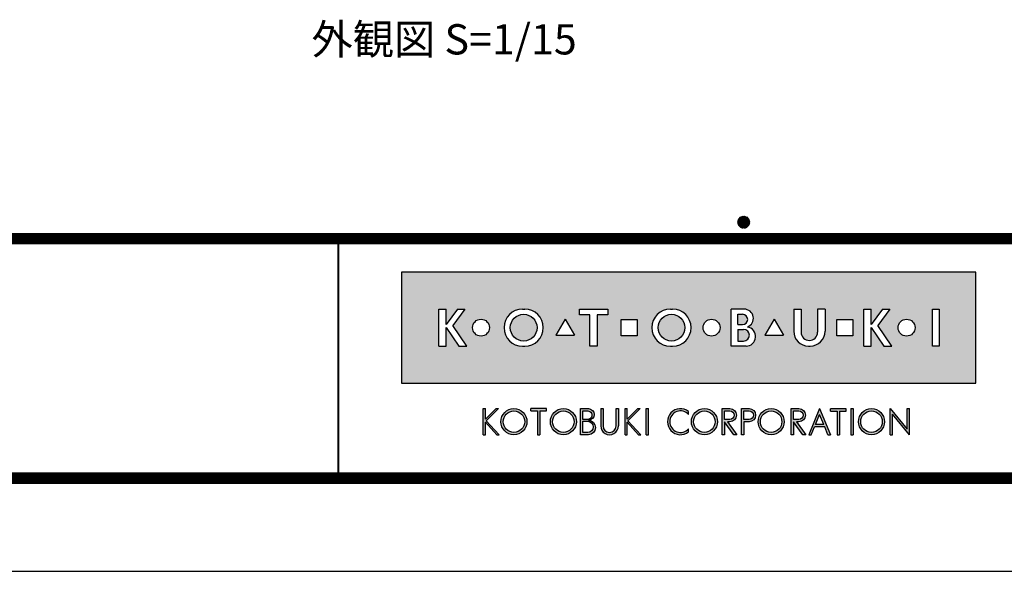
# Model space of a CAD drawing. Extents: x -6300 to 0, y 0 to 4455.
# Drawn here: x -4157 to -2691, y 0 to 820 of the extents above; entities that cross this region are included whole.
import ezdxf
from ezdxf.enums import TextEntityAlignment as Align

# ---------------------------------------------------------------- set-up
doc = ezdxf.new("R2010")
doc.units = 0
doc.header["$LTSCALE"] = 4.5
doc.layers.get('0').update_dxf_attribs({"linetype": 'CONTINUOUS'})
doc.layers.get('DEFPOINTS').update_dxf_attribs({"linetype": 'CONTINUOUS'})
doc.layers.add('P_3TEXT', color=60, linetype='CONTINUOUS')
doc.layers.add('P_5DRAWFRAME', color=104, linetype='CONTINUOUS')
doc.styles.add('BIGFONT', font='simplex.shx', dxfattribs={"bigfont": 'bigfont.shx'})

# ---------------------------------------------------------------- blocks, each defined once
blk = doc.blocks.new('DFP3')
h = blk.add_hatch(color=83)
h.paths.add_polyline_path([(180.7771999999999, 29.65329999999994), (180.7771999999999, 18.64834950495063), (237.7772, 18.64834950495063), (237.7772, 29.65329999999994)])
h.paths.add_polyline_path([(204.1796504950495, 24.95080000000035), (204.1796504950495, 23.35084950495056), (202.5796999999999, 23.35084950495056), (202.5796999999999, 24.95080000000001)], flags=16)
h.paths.add_polyline_path([(207.4712594059405, 25.98498316831709), (207.697001980198, 25.98498316831709, -1), (207.697001980198, 22.31666633663386), (207.4712594059405, 22.31666633663386, -1)], flags=16)
h.paths.add_polyline_path([(208.9103683168316, 24.15082475247547, -1), (206.2578930693068, 24.15082475247547, -1)], flags=0)
h.paths.add_polyline_path([(201.2633386138613, 25.9849831683171), (201.2633386138613, 25.42062673267328), (200.2192792079208, 25.42062673267328), (200.2192792079208, 22.31666633663386), (199.4856158415841, 22.31666633663386), (199.4856158415841, 25.42062673267328), (198.4415564356435, 25.42062673267328), (198.4415564356435, 25.98498316831709)], flags=16)
h.paths.add_polyline_path([(212.4028175742573, 24.15082475247547, -1), (210.7228695544553, 24.15082475247547, -1)], flags=16)
h.paths.add_polyline_path([(197.9543973209085, 23.40117101048351), (196.1069333721607, 23.40117101048351), (197.0306653465346, 25.00112150553295)], flags=16)
h.paths.add_polyline_path([(213.5098732673266, 25.9849831683171), (214.7937841584158, 25.98498316831709, -0.8268396299405429), (215.132258940184, 24.21557239597574, -0.9235794106673716), (214.9811397058823, 22.31666633663386), (213.5098732673266, 22.31666633663386)], flags=16)
h.paths.add_polyline_path([(193.0237346534653, 22.31666633663386), (192.7979920792079, 22.31666633663386, -1), (192.7979920792079, 25.98498316831709), (193.0237346534653, 25.98498316831709, -1)], flags=16)
h.paths.add_polyline_path([(214.1588831683168, 25.47706237623782), (214.6385861386138, 25.47706237623782, -1), (214.6385861386138, 24.46122079207927), (214.1588831683168, 24.46122079207927)], flags=0)
h.paths.add_polyline_path([(214.1588831683168, 23.98151782178226), (214.7373485148514, 23.98151782178226, -1.000000696587788), (214.7373485148514, 22.82458712871313), (214.1588831683167, 22.82458712871313)], flags=0)
h.paths.add_polyline_path([(194.237100990099, 24.15082475247547, -1), (191.5846257425742, 24.15082475247547, -1)], flags=0)
h.paths.add_polyline_path([(216.8470323820617, 23.40117101048351), (217.7707643564355, 25.001121505533), (218.6944963308095, 23.40117101048351)], flags=16)
h.paths.add_polyline_path([(189.5181641089108, 24.15082475247547, -1), (187.8382160891088, 24.15082475247547, -1)], flags=16)
h.paths.add_polyline_path([(219.7177940594059, 25.98498316831709), (220.4514574257425, 25.98498316831709), (220.4514574257425, 23.69933960396035, 1.000000186147331), (222.0880910891088, 23.69933960396035), (222.0880910891088, 25.9849831683171), (222.8217544554455, 25.98498316831709), (222.8217544554455, 23.79810198019809, -0.4142135623730698), (221.3403188118811, 22.31666633663386), (221.1992297029703, 22.31666633663386, -0.4142135623731069), (219.7177940594059, 23.79810198019822)], flags=16)
h.paths.add_polyline_path([(187.0697742574257, 25.98498316831709), (185.8689092457776, 24.35977938264444), (187.267299009901, 22.31666633663386), (186.4772, 22.31666633663386), (185.2073980198019, 24.15082475247546), (185.2073980198019, 22.31666633663386), (184.5019524752474, 22.31666633663385), (184.5019524752474, 25.98498316831709), (185.2073980198019, 25.98498316831709), (185.2073980198019, 24.47750579499151), (186.3492172393709, 25.9849831683171)], flags=16)
h.paths.add_polyline_path([(223.9970267326732, 24.95080000000002), (225.5969772277228, 24.95080000000001), (225.5969772277228, 23.35084950495056), (223.9970267326732, 23.35084950495056)], flags=16)
h.paths.add_polyline_path([(226.687596039604, 25.98498316831709), (227.3930415841584, 25.9849831683171), (227.3930415841584, 24.4775057949916), (228.5348608037275, 25.98498316831709), (229.2554178217821, 25.98498316831709), (228.0545528101339, 24.35977938264445), (229.4529425742574, 22.31666633663386), (228.6628435643564, 22.31666633663386), (227.3930415841584, 24.15082475247553), (227.3930415841584, 22.31666633663386), (226.6875960396039, 22.31666633663386)], flags=16)
h.paths.add_polyline_path([(231.7602433168317, 24.15082475247547, -1), (230.0802952970297, 24.15082475247547, -1)], flags=16)
h.paths.add_polyline_path([(233.4880910891088, 25.9849831683171), (234.1653188118812, 25.98498316831709), (234.1653188118811, 22.31666633663385), (233.4880910891088, 22.31666633663386)], flags=16)
for points in [[(188.8907171647544, 13.53735916098693), (189.1165651408755, 13.53735916098692), (189.1165651408755, 14.76717399791187), (190.2463262212482, 13.53735916098693), (190.4721733674334, 13.53735916098693), (189.1998782596873, 14.92233052091695), (190.3994002936616, 16.11713949004919), (190.1735531486242, 16.11713949004919), (189.1165651408755, 15.06430434153457), (189.1165651408755, 16.12412506081215), (188.8907171647544, 16.12412506081215)], [(193.62009298013, 16.12870630717222), (193.6200929801299, 15.89827044520378), (194.2868303126868, 15.89827044520378), (194.2868303126868, 13.53735252149947), (194.5126782888079, 13.53735252149946), (194.5126782888079, 15.89827044520378), (195.1794156213647, 15.89827044520378), (195.1794156213646, 16.12870630717222)], [(200.7873865153659, 16.1241184213247), (200.5615393691806, 16.1241184213247), (200.5615393691806, 14.41141449004919, 0.9993112080576029), (202.3096508572413, 14.41020999000819), (202.3096508572412, 16.1241184213247), (202.0838037110561, 16.1241184213247), (202.0838037110561, 14.41141449004919, -1), (200.7873865153659, 14.41141449004919)], [(209.2881845934089, 13.81794368446969), (209.2881845934089, 14.12892027475158, -2.667269372855936), (209.2881845934089, 15.53256394704789), (209.2881845934089, 15.84354053732978, 2.071285835562603)], [(223.371153347049, 16.10296667409115), (223.371153347049, 15.87711952790606), (224.0378906796058, 15.87711952790607), (224.0378906796058, 13.51620741375338), (224.263738655727, 13.51620741375338), (224.263738655727, 15.87711952790607), (224.9304759882837, 15.87711952790607), (224.9304759882837, 16.10296667409115)]]:
    blk.add_hatch(color=0).paths.add_polyline_path(points)
h = blk.add_hatch(color=0)
h.paths.add_polyline_path([(190.6519715182779, 14.830738791156, 1), (193.2387307786157, 14.830738791156, 1)])
h.paths.add_polyline_path([(193.0128836324305, 14.830738791156, -1.00000013533277), (190.8778186644631, 14.830738791156, -1.00000013533277)], flags=16)
h = blk.add_hatch(color=0)
h.paths.add_polyline_path([(195.5607786528149, 14.830738791156, 1), (198.1475379131527, 14.830738791156, 1)])
h.paths.add_polyline_path([(197.9216907669675, 14.830738791156, -1.00000013533277), (195.7866257990001, 14.830738791156, -1.00000013533277)], flags=16)
h = blk.add_hatch(color=0)
edge = h.paths.add_edge_path(flags=16)
edge.add_line((198.7944098991748, 15.89827044520379), (199.2657164076198, 15.89827127513954))
edge.add_arc((199.2657171527633, 15.47511681969394), 0.4231544554462469, -90.00010089361018, 90.00010089361012, ccw=False)
edge.add_line((199.2657164076198, 15.05196236424835), (198.7944098991748, 15.05196236424835))
edge.add_line((198.7944098991748, 15.05196236424835), (198.7944098991748, 15.89827044520379))
edge = h.paths.add_edge_path(flags=16)
edge.add_line((198.7944098991748, 14.87128448131298), (199.2657164076198, 14.87128448131298))
edge.add_arc((199.2657164076198, 14.31724539424268), 0.5540390870702971, -90, 90, ccw=False)
edge.add_line((199.2657164076198, 13.76320630717238), (198.7944098991748, 13.76320630717238))
edge.add_line((198.7944098991748, 13.76320630717238), (198.7944098991748, 14.87128448131298))
edge = h.paths.add_edge_path()
edge.add_line((198.5685627529896, 16.1241184213247), (199.3334707174625, 16.1241184213247))
edge.add_arc((199.3334707174625, 15.54287112953676), 0.5812472917879354, -90, 90, ccw=False)
edge.add_arc((199.3334707174625, 14.24949149936813), 0.7121323383808971, -90, 90, ccw=False)
edge.add_line((199.3334707174625, 13.53735916098724), (198.5685627529896, 13.53735916098692))
edge.add_line((198.5685627529896, 13.53735916098692), (198.5685627529896, 16.1241184213247))
h = blk.add_hatch(color=0)
h.paths.add_polyline_path([(203.266972828703, 14.92233052091694), (204.4735004932343, 16.1241184213247), (204.247653347049, 16.1241184213247), (203.1836588799552, 15.06430434153459), (203.1836588799553, 16.1241184213247), (202.9712907232867, 16.1241184213247), (202.9712907232867, 13.53735916098692), (203.1836588799553, 13.53735916098692), (203.1836588799552, 14.76717399791191), (204.313419960328, 13.53735916098693), (204.5392679364492, 13.53735916098693)])
h.paths.add_polyline_path([(205.3050016871772, 16.1241184213247), (205.0791545409919, 16.1241184213247), (205.0791545409919, 13.53735916098692), (205.3050016871772, 13.53735916098692)])
h = blk.add_hatch(color=0)
h.paths.add_polyline_path([(209.5578390779751, 14.83074211089973, 1), (212.1446049778004, 14.83074211089973, 1)])
h.paths.add_polyline_path([(211.9187578316151, 14.83074211089973, -1.000000127167677), (209.7836862241603, 14.83074211089973, -1.000000127167677)], flags=16)
h = blk.add_hatch(color=0)
h.paths.add_polyline_path([(212.6219144128614, 13.53735916098692), (212.8477623889827, 13.53735916098692), (212.8477623889827, 14.83074211089974), (213.7832587052317, 13.53735916098692), (214.0592115736069, 13.53735916098692), (213.1511404903222, 14.83074211089974), (213.3857525899145, 14.83074211089973, 1), (213.3857525899145, 16.12412506081216), (212.6219144128615, 16.12412506081216)])
h.paths.add_polyline_path([(212.8477623889827, 15.89827708469125), (213.3857525899145, 15.89827708469124, -1), (213.3857525899144, 15.05658925708469), (212.8477623889826, 15.05658925708481)], flags=16)
h = blk.add_hatch(color=0)
edge = h.paths.add_edge_path()
edge.add_line((214.5233134082022, 16.12412506081216), (215.2871507553193, 16.12412423087619))
edge.add_arc((215.2871500526669, 15.47743317088784), 0.6466910599887343, -89.99993774613517, 89.99993774613517, ccw=False)
edge.add_line((215.2871507553193, 14.83074211089949), (214.7491605543875, 14.83074211089949))
edge.add_line((214.7491605543875, 14.83074211089949), (214.7491605543875, 13.53735916098692))
edge.add_line((214.7491605543875, 13.53735916098692), (214.5233134082022, 13.53735916098692))
edge.add_line((214.5233134082022, 13.53735916098692), (214.5233134082022, 16.12412506081216))
edge = h.paths.add_edge_path(flags=16)
edge.add_line((214.7491605543875, 15.89827708469124), (215.2871507553193, 15.89827708469124))
edge.add_arc((215.2871507553193, 15.47743317088803), 0.4208439138032176, -90, 90, ccw=False)
edge.add_line((215.2871507553193, 15.05658925708481), (214.7491605543875, 15.05658925708481))
edge.add_line((214.7491605543875, 15.05658925708481), (214.7491605543875, 15.89827708469124))
h = blk.add_hatch(color=0)
h.paths.add_polyline_path([(216.1804215910794, 14.83074211089973, 1), (218.7671874909046, 14.83074211089973, 1)])
h.paths.add_polyline_path([(218.5413403447194, 14.83074211089973, -1.000000127167677), (216.4062687372646, 14.83074211089973, -1.000000127167677)], flags=16)
h = blk.add_hatch(color=0)
h.paths.add_polyline_path([(220.0043738188021, 14.83074211089974), (220.2389859183945, 14.83074211089973, 1), (220.2389859183945, 16.12412506081216), (219.4751477413414, 16.12412506081216), (219.4751477413414, 13.53735916098692), (219.7009957174627, 13.53735916098692), (219.7009957174627, 14.83074211089975), (220.6364920337118, 13.53735916098692), (220.9124449020869, 13.53735916098692)])
h.paths.add_polyline_path([(219.7009957174626, 15.05658925708481), (219.7009957174626, 15.89827708469124), (220.2389859183945, 15.89827708469124, -1), (220.2389859183944, 15.05658925708469)], flags=16)
h = blk.add_hatch(color=0)
h.paths.add_polyline_path([(222.2898978723839, 16.12412506081215), (221.2189402427974, 13.53735916098692), (221.4633787838575, 13.53735916098693), (221.7907669317899, 14.32812626931532), (222.7890279830421, 14.32812626931532), (223.1164161309745, 13.53735916098692), (223.3608546720345, 13.53735916098692)])
h.paths.add_polyline_path([(222.2898978723839, 15.53371444636842), (222.6955232509512, 14.55397424543662), (221.8842716638807, 14.55397424543661)], flags=16)
h = blk.add_hatch(color=0)
h.paths.add_polyline_path([(225.626012097777, 16.12412506081215), (225.4001649515919, 16.12412506081215), (225.4001649515919, 13.53735916098692), (225.626012097777, 13.53735916098692)])
h.paths.add_polyline_path([(226.1408147186274, 14.83074211089973, 1), (228.7275806184527, 14.83074211089973, 1)])
h.paths.add_polyline_path([(228.5017334722675, 14.83074211089973, -1.000000127167677), (226.3666618648126, 14.83074211089973, -1.000000127167677)], flags=16)
h.paths.add_polyline_path([(229.2785510174043, 13.53735916098692), (229.5043989935255, 13.53735916098692), (229.5043989935255, 15.57938333105119), (231.2173510756454, 13.53735916098695), (231.2173510756455, 16.12412506081215), (230.9915030995243, 16.12412506081215), (230.9915030995243, 14.0821008907483), (229.2785510174043, 16.12412506081215)])
at = {"color": 0}
for p, q in [((214.1500001919297, 34.59999999999991), (214.7500001919296, 35.19999999999982)), ((214.1537481919295, 34.53303800000003), (214.8169621919295, 35.19625200000019)), ((214.1547661919297, 34.67547699999977), (214.6745231919297, 35.1952339999998)), ((214.1637421919295, 34.47232100000019), (214.8776791919295, 35.18625800000018)), ((214.6240321919298, 35.18662799999993), (215.3366281919296, 34.47403200000008)), ((214.6849121919298, 35.19645899999978), (215.3464591919295, 34.53491200000008)), ((214.7520851919297, 35.19999599999983), (215.3499961919295, 34.60208499999999)), ((214.8278661919297, 35.19492600000012), (215.3449261919296, 34.67786599999999)), ((214.1500001919297, 34.59999999999991), (214.7500001919296, 34)), ((214.1537481919295, 34.66696200000024), (214.8169621919295, 34.00374800000009)), ((214.1547661919297, 34.52452300000004), (214.6745231919297, 34.00476600000002)), ((214.1637421919295, 34.72767900000008), (214.8776791919295, 34.01374200000009)), ((214.1729561919295, 34.76437699999997), (214.5856231919295, 35.17704400000002)), ((214.1729561919295, 34.43562299999985), (214.5856231919295, 34.02295599999979)), ((214.1787211919296, 34.41658899999993), (214.9334111919296, 35.17127900000014)), ((214.1787211919296, 34.78341099999989), (214.9334111919296, 34.02872100000013)), ((214.1979081919297, 34.36506499999996), (214.9849351919295, 35.15209199999981)), ((214.1979081919297, 34.83493499999986), (214.9849351919295, 34.04790800000001)), ((214.2208011919295, 34.31724799999984), (215.0327521919297, 35.12919899999997)), ((214.2208011919295, 34.88275199999998), (215.0327521919297, 34.07080099999985)), ((214.2210101919296, 34.88314200000013), (214.4668581919296, 35.12899000000016)), ((214.2210101919296, 34.31685800000014), (214.4668581919296, 34.07101000000011)), ((214.2470671919296, 34.27280299999984), (215.0771971919297, 35.10293300000012)), ((214.2470671919296, 34.92719699999998), (215.0771971919297, 34.09706700000015)), ((214.2764861919296, 34.23151099999995), (215.1184891919295, 35.07351400000016)), ((214.2764861919296, 34.96848899999986), (215.1184891919295, 34.12648600000011)), ((214.3089261919297, 34.19324000000006), (215.1567601919294, 35.04107400000021)), ((214.3089261919297, 35.00676000000021), (215.1567601919294, 34.15892600000006)), ((214.3443241919297, 35.04207200000019), (215.1920721919296, 34.19432400000005)), ((214.3443241919297, 34.15792800000008), (215.1920721919296, 35.00567599999977)), ((214.3826831919296, 35.07442399999991), (215.2244241919296, 34.23268300000018)), ((214.3826831919296, 34.12557599999991), (215.2244241919296, 34.96731700000009)), ((214.4240651919297, 35.10375199999999), (215.2537521919297, 34.27406500000006)), ((214.4240651919297, 34.09624799999983), (215.2537521919297, 34.92593500000021)), ((214.4686061919295, 35.12992200000008), (215.2799221919298, 34.31860599999982)), ((214.4686061919295, 34.07007800000019), (215.2799221919298, 34.881394)), ((214.5165271919296, 35.15271200000007), (215.3027121919297, 34.36652700000013)), ((214.5165271919296, 34.04728800000021), (215.3027121919297, 34.83347300000014)), ((214.5681661919296, 35.17178400000012), (215.3217841919296, 34.41816599999993)), ((214.5681661919296, 34.02821600000016), (215.3217841919296, 34.78183399999989)), ((214.6240321919298, 34.01337199999989), (215.3366281919296, 34.72596800000019)), ((214.6849121919298, 34.00354100000004), (215.3464591919295, 34.6650880000002)), ((214.7520851919297, 34.00000399999999), (215.3499961919295, 34.59791499999983)), ((214.8278661919297, 34.00507400000015), (215.3449261919296, 34.52213399999982)), ((214.9172991919295, 35.17620399999987), (215.3262041919295, 34.76729900000009)), ((214.9172991919295, 34.02379599999995), (215.3262041919295, 34.43270100000018)), ((215.0376741919297, 35.12653899999987), (215.2765391919295, 34.88767400000006)), ((215.0376741919297, 34.07346099999995), (215.2765391919295, 34.31232600000021)), ((21.5, 33.5), (408, 33.5)), ((21.5, 33.44999999999982), (408, 33.44999999999982)), ((21.5, 33.40000000000009), (408, 33.40000000000009)), ((21.5, 33.34999999999991), (408, 33.34999999999991)), ((21.5, 33.30000000000018), (408, 33.30000000000018)), ((21.5, 33.25), (408, 33.25)), ((21.5, 33.19999999999982), (408, 33.19999999999982)), ((21.5, 33.15000000000009), (408, 33.15000000000009)), ((21.5, 33.09999999999991), (408, 33.09999999999991)), ((21.5, 33.05000000000018), (408, 33.05000000000018)), ((21.5, 33), (408, 33)), ((21.5, 32.94999999999982), (408, 32.94999999999982)), ((21.5, 32.90000000000009), (408, 32.90000000000009)), ((21.5, 32.84999999999991), (408, 32.84999999999991)), ((21.5, 32.80000000000018), (408, 32.80000000000018)), ((21.5, 32.75), (408, 32.75)), ((21.5, 32.69999999999982), (408, 32.69999999999982)), ((21.5, 32.65000000000009), (408, 32.65000000000009)), ((21.5, 32.59999999999991), (408, 32.59999999999991)), ((21.5, 32.55000000000018), (408, 32.55000000000018)), ((21.5, 32.5), (408, 32.5)), ((174.4749999999999, 33), (174.4749999999999, 9)), ((174.5250000000001, 33), (174.5250000000001, 9)), ((188.8907171647544, 16.12412506081215), (189.1165651408755, 16.12412506081215)), ((188.8907171647544, 13.53735916098692), (188.8907171647544, 16.1241184213247)), ((189.1165651408755, 15.06430434153457), (190.1805596079692, 16.1241184213247)), ((189.1165651408755, 15.06430434153457), (189.1165651408755, 16.1241184213247)), ((189.1998782596873, 14.92233052091694), (190.4064067541544, 16.1241184213247)), ((190.3993937955056, 16.11713949004919), (190.173552458872, 16.11713949004919)), ((190.1805662474568, 16.12412506081215), (190.4064067541544, 16.12412506081215)), ((195.1794156213647, 16.12870630717222), (193.6200929801299, 16.12870630717222)), ((193.6200929801299, 15.89827044520378), (193.6200929801299, 16.1241184213247)), ((193.6200929801299, 15.89827044520378), (194.2868303126868, 15.89827044520378)), ((194.2868303126868, 15.89827044520378), (194.2868303126868, 13.53735916098692)), ((194.5126782888079, 15.89827044520378), (194.5126782888079, 13.53735916098692)), ((194.5126782888079, 15.89827044520378), (195.1794156213647, 15.89827044520378)), ((195.1794156213647, 15.89827044520378), (195.1794156213647, 16.1241184213247)), ((200.5615393691806, 16.1241184213247), (200.5615393691806, 14.41141449004919)), ((200.5615393691806, 16.1241184213247), (200.7873865153659, 16.1241184213247)), ((200.7873865153659, 16.1241184213247), (200.7873865153659, 14.41141449004919)), ((202.0838037110561, 14.41141449004919), (202.0838037110561, 16.1241184213247)), ((202.0838037110561, 16.1241184213247), (202.3096508572413, 16.1241184213247)), ((202.3096508572413, 16.1241184213247), (202.3096508572413, 14.41261899202532)), ((202.9712907232867, 16.1241184213247), (203.1836588799553, 16.1241184213247)), ((202.9712907232867, 13.53735916098692), (202.9712907232867, 16.1241184213247)), ((203.1836588799553, 15.06430434153457), (203.1836588799553, 16.1241184213247)), ((203.1836588799553, 15.06430434153457), (204.247653347049, 16.1241184213247)), ((203.266972828703, 14.92233052091694), (204.4735004932343, 16.1241184213247)), ((204.247653347049, 16.1241184213247), (204.4735004932343, 16.1241184213247)), ((205.0791545409919, 13.53735916098692), (205.0791545409919, 16.1241184213247)), ((205.0791545409919, 16.1241184213247), (205.3050016871772, 16.1241184213247)), ((205.3050016871772, 13.53735916098692), (205.3050016871772, 16.1241184213247)), ((209.2881845934089, 15.53256332522697), (209.2881845934089, 15.84354031998514)), ((222.2898978723839, 16.12412506081215), (221.2189402427975, 13.53735916098692)), ((222.2898978723839, 16.12412506081215), (223.3608546720345, 13.53735916098692)), ((224.9304759882837, 16.10755455993867), (223.371153347049, 16.10755455993867)), ((224.9304759882837, 16.10296667409115), (223.371153347049, 16.10296667409115)), ((223.371153347049, 15.87711952790607), (223.371153347049, 16.10296667409115)), ((223.371153347049, 15.87711952790607), (224.0378906796058, 15.87711952790607)), ((224.0378906796058, 15.87711952790607), (224.0378906796058, 13.51620741375338)), ((224.263738655727, 15.87711952790607), (224.263738655727, 13.51620741375338)), ((224.263738655727, 15.87711952790607), (224.9304759882837, 15.87711952790607)), ((224.9304759882837, 15.87711952790607), (224.9304759882837, 16.10296667409115)), ((225.4001649515919, 16.12412506081215), (225.4001649515919, 13.53735916098692)), ((225.4001649515919, 16.12412506081215), (225.626012097777, 16.12412506081215)), ((225.626012097777, 16.12412506081215), (225.626012097777, 13.53735916098692)), ((229.2785510174043, 13.53735916098692), (229.2785510174043, 16.12412506081215)), ((229.2785510174043, 16.12412506081215), (230.9915030995243, 14.08210089074827)), ((230.9915030995243, 14.08210089074827), (230.9915030995243, 16.12412506081215)), ((230.9915030995243, 16.12412506081215), (231.2173510756454, 16.12412506081215)), ((231.2173510756454, 13.53735916098692), (231.2173510756454, 16.12412506081215)), ((189.1165651408755, 14.76717399791187), (190.2463262212482, 13.53735916098692)), ((189.1165651408755, 13.53735916098692), (189.1165651408755, 14.76717399791187)), ((189.1998782596873, 14.92233052091694), (190.4721733674335, 13.53735916098692)), ((203.1836588799553, 13.53735916098692), (203.1836588799553, 14.76717399791187)), ((203.1836588799553, 14.76717399791187), (204.313419960328, 13.53735916098692)), ((203.266972828703, 14.92233052091694), (204.5392679364492, 13.53735916098692)), ((221.8842716638807, 14.55397424543661), (222.2898978723839, 15.53371444636832)), ((222.6955232509512, 14.55397424543661), (222.2898978723839, 15.53371444636832)), ((229.5043989935255, 13.53735916098692), (229.5043989935255, 15.57938333105119)), ((231.2173510756454, 13.53735916098692), (229.5043989935255, 15.57938333105119)), ((209.2881845934089, 13.81794390181394), (209.2881845934089, 14.12892089657249)), ((221.4633787838575, 13.53735916098692), (221.7907669317899, 14.32812626931532)), ((222.789027983042, 14.32812626931532), (221.7907669317899, 14.32812626931532)), ((222.6955232509512, 14.55397424543661), (221.8842716638807, 14.55397424543661)), ((223.1164161309745, 13.53735916098692), (222.789027983042, 14.32812626931532)), ((188.8907171647544, 13.53735916098692), (189.1165651408755, 13.53735916098692)), ((190.2463262212482, 13.53735916098692), (190.4721733674335, 13.53735916098692)), ((194.2868303126868, 13.53735252149946), (194.5126782888079, 13.53735252149946)), ((202.9712907232867, 13.53735916098692), (203.1836588799553, 13.53735916098692)), ((204.313419960328, 13.53735916098692), (204.5392679364492, 13.53735916098692)), ((205.0791545409919, 13.53735916098692), (205.3050016871772, 13.53735916098692)), ((221.2189402427975, 13.53735916098692), (221.4633787838575, 13.53735916098692)), ((223.1164161309745, 13.53735916098692), (223.3608546720345, 13.53735916098692)), ((224.0378906796058, 13.51620741375338), (224.263738655727, 13.51620741375338)), ((225.4001649515919, 13.53735916098692), (225.626012097777, 13.53735916098692)), ((229.2785510174043, 13.53735916098692), (229.5043989935255, 13.53735916098692)), ((21.5, 9.75), (408, 9.75)), ((21.5, 9.699999999999818), (408, 9.699999999999818)), ((21.5, 9.650000000000091), (408, 9.650000000000091)), ((21.5, 9.599999999999909), (408, 9.599999999999909)), ((21.5, 9.550000000000182), (408, 9.550000000000182)), ((21.5, 9.5), (408, 9.5)), ((21.5, 9.449999999999818), (408, 9.449999999999818)), ((21.5, 9.400000000000091), (408, 9.400000000000091)), ((21.5, 9.349999999999909), (408, 9.349999999999909)), ((21.5, 9.300000000000182), (408, 9.300000000000182)), ((21.5, 9.25), (408, 9.25)), ((21.5, 9.199999999999818), (408, 9.199999999999818)), ((21.5, 9.150000000000091), (408, 9.150000000000091)), ((21.5, 9.099999999999909), (408, 9.099999999999909)), ((21.5, 9.050000000000182), (408, 9.050000000000182)), ((21.5, 9), (408, 9)), ((21.5, 8.949999999999818), (408, 8.949999999999818)), ((21.5, 8.900000000000091), (408, 8.900000000000091)), ((21.5, 8.849999999999909), (408, 8.849999999999909)), ((21.5, 8.800000000000182), (408, 8.800000000000182)), ((21.5, 8.75), (408, 8.75))]:
    blk.add_line(p, q, dxfattribs=at)
at = {"color": 83}
for p, q in [((184.5019524752474, 25.98498316831709), (185.2073980198019, 25.98498316831709)), ((184.5019524752474, 22.31666633663386), (184.5019524752474, 25.98498316831709)), ((186.3492172393709, 25.98498316831709), (185.2073980198019, 24.47750579499154)), ((185.2073980198019, 24.47750579499154), (185.2073980198019, 25.98498316831709)), ((187.0697742574257, 25.98498316831709), (185.8689092457775, 24.35977938264443)), ((186.3492172393709, 25.98498316831709), (187.0697742574257, 25.98498316831709)), ((192.7979920792079, 25.98498316831709), (193.0237346534653, 25.98498316831709)), ((198.4415564356435, 25.42062673267328), (198.4415564356435, 25.98498316831709)), ((198.4415564356435, 25.98498316831709), (201.2633386138613, 25.98498316831709)), ((199.4856158415841, 25.42062673267328), (198.4415564356435, 25.42062673267328)), ((199.4856158415841, 22.31666633663386), (199.4856158415841, 25.42062673267328)), ((200.2192792079208, 25.42062673267328), (200.2192792079208, 22.31666633663386)), ((201.2633386138613, 25.42062673267328), (200.2192792079208, 25.42062673267328)), ((201.2633386138613, 25.98498316831709), (201.2633386138613, 25.42062673267328)), ((207.4712594059405, 25.98498316831709), (207.697001980198, 25.98498316831709)), ((214.7937841584158, 25.98498316831709), (213.5098732673266, 25.98498316831709)), ((213.5098732673266, 22.31666633663386), (213.5098732673266, 25.98498316831709)), ((214.1588831683168, 24.46122079207927), (214.1588831683168, 25.47706237623782)), ((214.1588831683168, 25.47706237623782), (214.6385861386138, 25.47706237623782)), ((219.7177940594059, 25.98498316831709), (220.4514574257425, 25.98498316831709)), ((219.7177940594059, 25.98498316831709), (219.7177940594059, 23.7981019801981)), ((220.4514574257425, 25.98498316831709), (220.4514574257425, 23.69933960396035)), ((222.8217544554455, 25.98498316831709), (222.0880910891088, 25.98498316831709)), ((222.0880910891088, 25.98498316831709), (222.0880910891088, 23.69933960396035)), ((222.8217544554455, 25.98498316831709), (222.8217544554455, 23.7981019801981)), ((226.6875960396039, 25.98498316831709), (227.3930415841584, 25.98498316831709)), ((226.6875960396039, 22.31666633663386), (226.6875960396039, 25.98498316831709)), ((228.5348608037274, 25.98498316831709), (227.3930415841584, 24.47750579499154)), ((227.3930415841584, 24.47750579499154), (227.3930415841584, 25.98498316831709)), ((229.2554178217821, 25.98498316831709), (228.0545528101339, 24.35977938264443)), ((228.5348608037274, 25.98498316831709), (229.2554178217821, 25.98498316831709)), ((233.4880910891088, 22.31666633663386), (233.4880910891088, 25.98498316831709)), ((233.4880910891088, 25.98498316831709), (234.1653188118811, 25.98498316831709)), ((234.1653188118811, 25.98498316831709), (234.1653188118811, 22.31666633663386)), ((197.0306653465346, 25.00112150553296), (196.1069333721607, 23.40117101048351)), ((197.0306653465346, 25.00112150553296), (197.9543973209085, 23.40117101048351)), ((202.5796999999999, 24.95080000000002), (204.1796504950495, 24.95080000000002)), ((202.5796999999999, 23.35084950495056), (202.5796999999999, 24.95080000000002)), ((204.1796504950495, 24.95080000000002), (204.1796504950495, 23.35084950495056)), ((214.1588831683168, 24.46122079207927), (214.6385861386138, 24.46122079207927)), ((217.7707643564356, 25.00112150553296), (216.8470323820617, 23.40117101048351)), ((217.7707643564356, 25.00112150553296), (218.6944963308095, 23.40117101048351)), ((223.9970267326732, 23.35084950495056), (223.9970267326732, 24.95080000000002)), ((223.9970267326732, 24.95080000000002), (225.5969772277228, 24.95080000000002)), ((225.5969772277228, 24.95080000000002), (225.5969772277228, 23.35084950495056)), ((185.2073980198019, 24.15082475247547), (186.4772, 22.31666633663386)), ((185.2073980198019, 22.31666633663386), (185.2073980198019, 24.15082475247547)), ((187.267299009901, 22.31666633663386), (185.8689092457775, 24.35977938264443)), ((214.1588831683168, 23.98151782178226), (214.7373485148514, 23.98151782178226)), ((214.1588831683168, 23.98151782178226), (214.1588831683168, 22.82458712871313)), ((227.3930415841584, 22.31666633663386), (227.3930415841584, 24.15082475247547)), ((227.3930415841584, 24.15082475247547), (228.6628435643564, 22.31666633663386)), ((229.4529425742574, 22.31666633663386), (228.0545528101339, 24.35977938264443)), ((196.1069333721607, 23.40117101048351), (197.9543973209085, 23.40117101048351)), ((204.1796504950495, 23.35084950495056), (202.5796999999999, 23.35084950495056)), ((214.1588831683168, 22.82458712871313), (214.7373485148514, 22.82458712871313)), ((216.8470323820617, 23.40117101048351), (218.6944963308095, 23.40117101048351)), ((225.5969772277228, 23.35084950495056), (223.9970267326732, 23.35084950495056)), ((184.5019524752474, 22.31666633663386), (185.2073980198019, 22.31666633663386)), ((186.4772, 22.31666633663386), (187.267299009901, 22.31666633663386)), ((192.7979920792079, 22.31666633663386), (193.0237346534653, 22.31666633663386)), ((200.2192792079208, 22.31666633663386), (199.4856158415841, 22.31666633663386)), ((207.4712594059405, 22.31666633663386), (207.697001980198, 22.31666633663386)), ((214.9811397058823, 22.31666633663386), (213.5098732673266, 22.31666633663386)), ((221.1992297029703, 22.31666633663386), (221.3403188118812, 22.31666633663386)), ((226.6875960396039, 22.31666633663386), (227.3930415841584, 22.31666633663386)), ((228.6628435643564, 22.31666633663386), (229.4529425742574, 22.31666633663386)), ((234.1653188118811, 22.31666633663386), (233.4880910891088, 22.31666633663386))]:
    blk.add_line(p, q, dxfattribs=at)
blk.add_lwpolyline([(180.7771999999999, 18.64834950495063), (237.7772, 18.64834950495063), (237.7772, 29.65329999999994), (180.7771999999999, 29.65329999999994)], close=True, dxfattribs=at)
at = {"color": 0}
for points in [[(199.3334707174625, 14.96162383774903, -1), (199.3334707174625, 13.53735916098724), (198.5685627529896, 13.53735916098692), (198.5685627529896, 16.1241184213247)], [(198.5685627529896, 16.1241184213247), (199.3334707174625, 16.1241184213247, -1), (199.3334707174625, 14.96162383774882, -0.2926436946032611)], [(198.7944098991748, 15.89827044520379), (199.2657164076198, 15.89827127513954, -1.000001760927264), (199.2657164076198, 15.05196236424835), (198.7944098991748, 15.05196236424835), (198.7944098991748, 15.89827044520379)], [(212.6219144128614, 16.12412506081216), (213.3857525899145, 16.12412506081216, -1.000000000000001), (213.3857525899145, 14.83074211089973), (213.1511404903222, 14.83074211089973), (214.0592115736069, 13.53735916098692), (213.7832587052318, 13.53735916098692), (212.8477623889827, 14.83074211089973), (212.8477623889827, 13.53735916098692), (212.6219144128614, 13.53735916098692), (212.6219144128614, 16.12412506081216)], [(212.8477623889826, 15.89827708469124), (213.3857525899145, 15.89827708469124, -1), (213.3857525899145, 15.05658925708469), (212.8477623889826, 15.05658925708481), (212.8477623889826, 15.89827708469124)], [(214.5233134082022, 16.12412506081216), (215.2871507553193, 16.12412423087619, -0.9999989134656457), (215.2871507553193, 14.83074211089949, -5.432674547005144e-07), (214.7491605543875, 14.83074211089949), (214.7491605543875, 13.53735916098692), (214.5233134082022, 13.53735916098692), (214.5233134082022, 16.12412506081216)], [(214.7491605543875, 15.89827708469124), (215.2871507553193, 15.89827708469124, -1), (215.2871507553193, 15.05658925708481), (214.7491605543875, 15.05658925708481), (214.7491605543875, 15.89827708469124)], [(219.4751477413414, 16.12412506081216), (220.2389859183945, 16.12412506081216, -1.000000000000001), (220.2389859183945, 14.83074211089973), (220.0043738188021, 14.83074211089973), (220.9124449020869, 13.53735916098692), (220.6364920337118, 13.53735916098692), (219.7009957174627, 14.83074211089973), (219.7009957174627, 13.53735916098692), (219.4751477413414, 13.53735916098692), (219.4751477413414, 16.12412506081216)], [(219.7009957174626, 15.89827708469124), (220.2389859183945, 15.89827708469124, -1), (220.2389859183945, 15.05658925708469), (219.7009957174626, 15.05658925708481), (219.7009957174626, 15.89827708469124)], [(198.7944098991748, 14.87128448131298), (199.2657164076198, 14.87128448131298, -1), (199.2657164076198, 13.76320630717238), (198.7944098991748, 13.76320630717238), (198.7944098991748, 14.87128448131298)]]:
    blk.add_lwpolyline(points, format="xyb", dxfattribs=at)
at = {"color": 83}
for centre, radius in [((192.9108633663366, 24.15082475247547), 1.326237623762377), ((207.5841306930692, 24.15082475247547), 1.326237623762377), ((188.6781900990098, 24.15082475247547), 0.8399740099009905), ((211.5628435643563, 24.15082475247547), 0.8399740099009905), ((230.9202693069307, 24.15082475247547), 0.8399740099009905)]:
    blk.add_circle(centre, radius, dxfattribs=at)
at = {"color": 0}
for centre, radius in [((191.9453511484468, 14.830738791156), 1.2933796301689), ((191.9453511484468, 14.830738791156), 1.067532483983693), ((196.8541582829838, 14.830738791156), 1.2933796301689), ((196.8541582829838, 14.830738791156), 1.067532483983693), ((210.8512220278877, 14.83074211089973), 1.293382949912639), ((210.8512220278877, 14.83074211089973), 1.067535803727432), ((217.473804540992, 14.83074211089973), 1.293382949912639), ((217.473804540992, 14.83074211089973), 1.293382949912639), ((217.473804540992, 14.83074211089973), 1.293382949912639), ((217.473804540992, 14.83074211089973), 1.067535803727432), ((227.43419766854, 14.83074211089973), 1.293382949912639), ((227.43419766854, 14.83074211089973), 1.067535803727432)]:
    blk.add_circle(centre, radius, dxfattribs=at)
at = {"color": 83}
for centre, radius, start, end in [((192.7979920792079, 24.15082475247547), 1.834158415841585, 90, 270), ((193.0237346534653, 24.15082475247547), 1.834158415841585, 270, 90), ((207.4712594059405, 24.15082475247547), 1.834158415841585, 90, 270), ((207.697001980198, 24.15082475247547), 1.834158415841585, 270, 90), ((214.6385861386138, 24.96914158415854), 0.5079207920792081, 270, 90), ((214.7937841584158, 25.06790396039629), 0.9170792079207924, 291.6588350860839, 90), ((214.7373485148514, 23.40305247524751), 0.5784653465346538, 270, 90), ((214.9811397058823, 23.27213257134557), 0.955466234711707, 270, 80.8997242041225), ((221.1992297029703, 23.7981019801981), 1.481435643564357, 180, 270), ((221.2697742574257, 23.69933960396035), 0.8183168316831687, 180, 0), ((221.3403188118812, 23.7981019801981), 1.481435643564357, 270, 0)]:
    blk.add_arc(centre, radius, start, end, dxfattribs=at)
at = {"color": 0}
for centre, radius, start, end in [((208.4837725083769, 14.83074211089973), 1.293382949912639, 51.54173800000001, 308.458262), ((208.4837725083769, 14.83074211089973), 1.067535803727432, 41.103548, 318.896452), ((201.4355955281789, 14.41141449004919), 0.8740561589982532, 180, 0.0789570564544175), ((201.435595113211, 14.41141449004919), 0.6482085978451059, 180, 0), ((201.4355955281789, 14.41141449004919), 0.6482081828771116, 180, 0)]:
    blk.add_arc(centre, radius, start, end, dxfattribs=at)
at = {"layer": 'DEFPOINTS', "color": 0}
blk.add_line((0, 0), (420, 0), dxfattribs=at)
at = {"color": 83, "style": 'BIGFONT'}
for tag, height, p in [('PROJECT1', 4, (283.3767781158953, 25.59552576656833)), ('DATE', 3, (344.6767368508332, 25.84170330022686)), ('SCALE', 3, (379.6767368508332, 25.84170330022687)), ('PROJECT2', 4, (284.2017368508333, 17.84170330022687)), ('PROJECT3', 4, (284.2017368508333, 10.56670330022678)), ('DWGNO', 3, (358.6767368508332, 10.56670330022678))]:
    blk.add_attdef(tag, text='', height=height, dxfattribs=at).set_placement(p, align=Align.BOTTOM_CENTER)
at = {"color": 83, "ltscale": 0.5, "style": 'BIGFONT', "flags": 8}
for tag, p in [('REV04', (26.47495122985561, 27.61385740103822)), ('REV03', (26.47495122985561, 21.70454253201979)), ('REV02', (26.47495122985561, 15.57545657700518)), ('REV01', (26.47495122985561, 10.32545657700518))]:
    blk.add_attdef(tag, text='', height=2, dxfattribs=at).set_placement(p, align=Align.BOTTOM_LEFT)
for tag, p in [('REVD4', (80.97889358425684, 27.61385740103822)), ('R4D', (92.67184913363053, 27.61385740103822)), ('R4C', (101.7968241336305, 27.61385740103822)), ('R4A', (110.9218241336305, 27.61385740103822)), ('REVD3', (80.97889358425684, 21.70454253201979)), ('R3D', (92.67184913363053, 21.70454253201979)), ('R3C', (101.7968241336305, 21.70454253201979)), ('R3A', (110.9218241336305, 21.70454253201979)), ('REVD2', (80.97889358425684, 15.57545657700518)), ('R2D', (92.67184913363053, 15.57545657700518)), ('R2C', (101.7968241336305, 15.57545657700518)), ('R2A', (110.9218241336305, 15.57545657700518)), ('REVD1', (80.97889358425684, 10.32545657700518)), ('R1D', (92.67184913363053, 10.32545657700518)), ('R1C', (101.7968241336305, 10.32545657700518)), ('R1A', (110.9218241336305, 10.32545657700518))]:
    blk.add_attdef(tag, text='', height=2, dxfattribs=at).set_placement(p, align=Align.BOTTOM_CENTER)

msp = doc.modelspace()

# ---------------------------------------------------------------- block references
at = {"layer": 'P_5DRAWFRAME', "xscale": 15, "yscale": 15, "zscale": 15}
msp.add_blockref('DFP3', (-6300, 0), dxfattribs=at)

# ---------------------------------------------------------------- texts
at = {"layer": 'P_3TEXT', "insert": (-3722.158922843548, 813.5457400785144), "char_height": 45, "width": 895.8503092536566, "attachment_point": 1, "style": 'BIGFONT'}
msp.add_mtext('外観図 S=1/15', dxfattribs=at)

doc.saveas('drawing.dxf')
